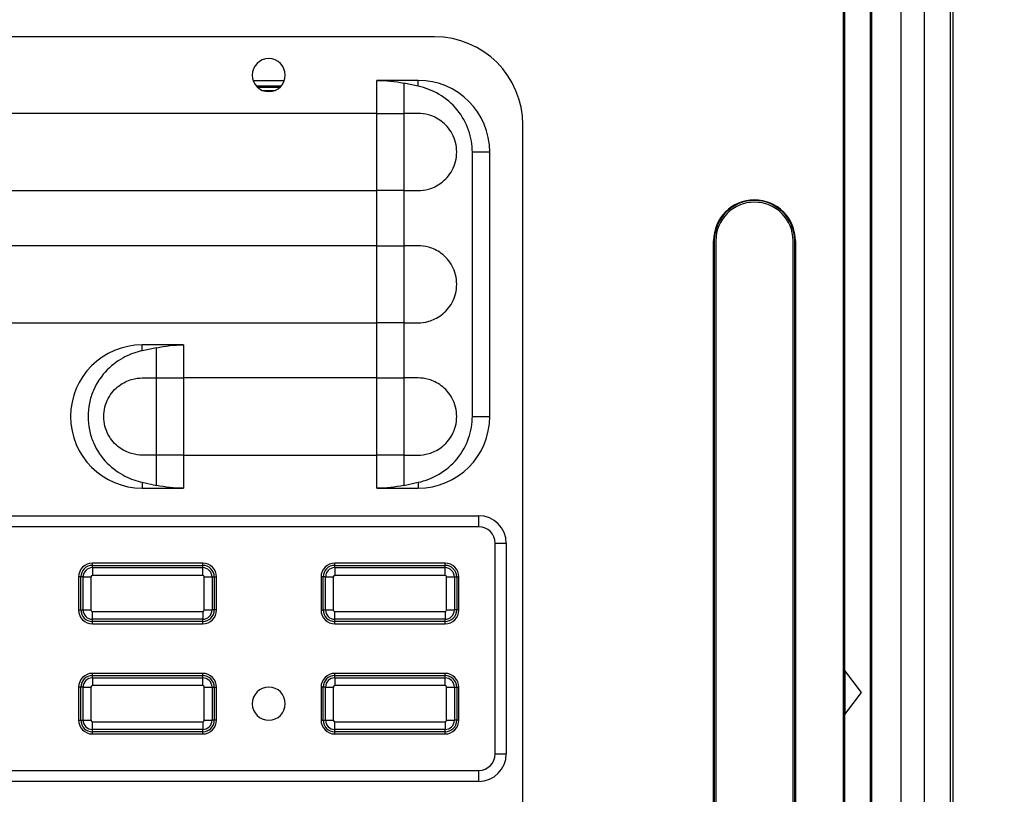
# Model space of a CAD drawing. Units: inches. Extents: x 0.3 to 16.7, y 0.1 to 10.9.
# Drawn here: x 4.4 to 5.6, y 5.1 to 6 of the extents above; entities that cross this region are included whole.
import ezdxf

# ---------------------------------------------------------------- set-up
doc = ezdxf.new("R2010")
doc.units = ezdxf.units.IN
doc.header["$MEASUREMENT"] = 0
doc.layers.add('FORMAT', color=7, linetype='Continuous')
doc.styles.add('SLDTEXTSTYLE2', font='TXT', dxfattribs={"width": 0.75})
doc.dimstyles.new('SLDDIMSTYLE0', dxfattribs={"dimtxt": 0.137795, "dimasz": 0.14, "dimexe": 0, "dimexo": 0.0625, "dimgap": 0.034449, "dimtad": 1, "dimdec": 6, "dimlfac": 3, "dimrnd": 1e-09, "dimzin": 12, "dimdsep": 46, "dimlunit": 5, "dimtxsty": 'SLDTEXTSTYLE2', "dimblk1": 'CLOSED', "dimblk2": 'CLOSED', "dimsah": 1, "dimcen": 0.09, "dimadec": 0, "dimazin": 3, "dimtfac": 1, "dimtofl": 0, "dimtmove": 0, "dimatfit": 3, "dimldrblk": 'CLOSED', "dimfxl": 0, "dimfrac": 2, "dimtolj": 1, "dimtzin": 12, "dimarcsym": 0})

# ---------------------------------------------------------------- blocks, each defined once
blk = doc.blocks.new('_Closed')
at = {"color": 0, "linetype": 'ByBlock', "lineweight": -2}
for p, q in [((-1, 0.166667), (0, 0)), ((-1, 0.166667), (-1, -0.166667)), ((0, 0), (-1, -0.166667)), ((0, 0), (-1, 0))]:
    blk.add_line(p, q, dxfattribs=at)
blk = doc.blocks.new('_D_1')
at = {"layer": 'FORMAT'}
for p, q in [((5.2362, 7.1004), (6.2445, 7.1004)), ((6.2052, 7.1004), (6.2052, 3.6874)), ((5.598, 5.782), (5.598, 5.8239)), ((5.598, 5.8239), (5.8168, 5.8239)), ((5.8168, 5.8239), (5.8168, 5.782)), ((6.0108, 5.5043), (6.0108, 5.6465)), ((5.598, 5.222), (5.598, 5.18)), ((5.8168, 5.18), (5.8168, 5.222)), ((5.598, 5.18), (5.8168, 5.18)), ((5.1841, 3.6874), (6.2445, 3.6874))]:
    blk.add_line(p, q, dxfattribs=at)
at = {"layer": 'FORMAT', "xscale": 0.14, "yscale": 0.14}
for p, rotation in [((6.2052, 7.1004, 0.291), 90.000000000001), ((6.2052, 3.6874, 0.291), 270.000000000001)]:
    blk.add_blockref('_Closed', p, dxfattribs=dict(at, rotation=rotation))
at = {"layer": 'FORMAT', "char_height": 0.1378, "attachment_point": 1, "rotation": 90, "style": 'SLDTEXTSTYLE2'}
for s, insert in [('260.07', (5.6392, 5.222)), ('"', (5.9279, 5.6666)), ('1', (5.8453, 5.5245)), ('4', (6.0275, 5.5245)), ('10', (5.93, 5.2804))]:
    blk.add_mtext(s, dxfattribs=dict(at, insert=insert))

msp = doc.modelspace()

# ---------------------------------------------------------------- linework, layer by layer
at = {"color": 7, "linetype": 'Continuous', "lineweight": 25}
for p, q in [((5.38191318, 6.17579119), (5.38191318, 4.19207111)), ((5.41507357, 4.05458618), (5.41507357, 6.17682102)), ((5.41530304, 6.1814142), (5.41530304, 4.05458618)), ((5.44994581, 6.1814142), (5.44994581, 4.05458618)), ((5.47760619, 6.1814142), (5.47760619, 4.05458618)), ((5.50857592, 6.1814142), (5.50857592, 4.05458618)), ((5.51193845, 6.1814142), (5.51193845, 4.05458618)), ((5.3816784, 4.05458618), (5.3816784, 6.16851518)), ((5.41356818, 6.16966018), (5.41356818, 4.05458618)), ((5.41356949, 6.16966018), (5.41356949, 4.05458618)), ((5.38338445, 5.22360085), (5.38338445, 6.03705724)), ((4.89533289, 5.97800212), (3.63549037, 5.97800212)), ((4.67943218, 5.92583448), (4.71654856, 5.92583448)), ((4.71266814, 5.91928179), (4.6833126, 5.91928179)), ((4.68432296, 5.91823214), (4.71165777, 5.91823214)), ((4.71160585, 5.91823214), (4.71160585, 5.91818224)), ((4.87564785, 5.92616485), (4.82677785, 5.92616485)), ((4.82677785, 5.88679609), (4.82677785, 5.92616485)), ((4.87564785, 5.91918573), (4.85876456, 5.92277628)), ((4.85876456, 5.92277628), (4.85876456, 5.88679609)), ((4.87564785, 5.91918573), (4.87564785, 5.92616485)), ((4.69035248, 5.91425624), (4.70562826, 5.91425624)), ((4.70282415, 5.91331677), (4.69315658, 5.91331677)), ((4.82677785, 5.88679609), (3.7040454, 5.88679609)), ((4.82677785, 5.88679477), (3.7040454, 5.88679477)), ((4.82677785, 5.88679609), (4.85876456, 5.88679609)), ((4.82677785, 5.79493126), (4.82677785, 5.88679477)), ((4.82677785, 5.88679477), (4.85876456, 5.88679477)), ((4.87564785, 5.88679609), (4.85876456, 5.88679609)), ((4.85876456, 5.88679477), (4.85876456, 5.79493126)), ((4.87564785, 5.88679477), (4.85876456, 5.88679477)), ((5.00031977, 4.90188664), (5.00031977, 5.87301525)), ((4.9402349, 5.84086301), (4.96094969, 5.84086301)), ((4.9402349, 5.52590238), (4.9402349, 5.84086301)), ((4.96094969, 5.52590238), (4.96094969, 5.84086301)), ((3.7040454, 5.79493126), (4.82677785, 5.79493126)), ((3.7040454, 5.79492994), (4.82677785, 5.79492994)), ((4.85876456, 5.79493126), (4.82677785, 5.79493126)), ((4.82677785, 5.72931577), (4.82677785, 5.79492994)), ((4.85876456, 5.79492994), (4.82677785, 5.79492994)), ((4.84152711, 5.79493126), (4.84152711, 5.79492994)), ((4.84235826, 5.79493126), (4.84235826, 5.79492994)), ((4.84283945, 5.79493126), (4.84283945, 5.79492994)), ((4.85596281, 5.79493126), (4.85596281, 5.79492994)), ((4.85609021, 5.79492994), (4.85609021, 5.79493126)), ((4.85876456, 5.79493126), (4.87564785, 5.79493126)), ((4.85876456, 5.79492994), (4.85876456, 5.72931577)), ((4.85876456, 5.79492994), (4.87564785, 5.79492994)), ((4.85892227, 5.79492994), (4.85892227, 5.79493126)), ((4.86547495, 5.79493126), (4.86547495, 5.79492994)), ((4.82677785, 5.72931577), (3.7040454, 5.72931577)), ((4.82677785, 5.72931446), (3.7040454, 5.72931446)), ((4.82677785, 5.72931577), (4.85876456, 5.72931577)), ((4.82677785, 5.63745094), (4.82677785, 5.72931446)), ((4.82677785, 5.72931446), (4.85876456, 5.72931446)), ((4.84152711, 5.72931577), (4.84152711, 5.72931446)), ((4.84235826, 5.72931577), (4.84235826, 5.72931446)), ((4.84283945, 5.72931577), (4.84283945, 5.72931446)), ((4.85596281, 5.72931577), (4.85596281, 5.72931446)), ((4.85609021, 5.72931446), (4.85609021, 5.72931577)), ((4.87564785, 5.72931577), (4.85876456, 5.72931577)), ((4.85876456, 5.72931446), (4.85876456, 5.63745094)), ((4.87564785, 5.72931446), (4.85876456, 5.72931446)), ((4.85892227, 5.72931446), (4.85892227, 5.72931577)), ((4.86547495, 5.72931577), (4.86547495, 5.72931446)), ((5.22726376, 4.51474753), (5.22726376, 5.73521997)), ((5.22726376, 5.73521997), (5.22801005, 5.73521997)), ((5.22801005, 5.73521997), (5.22801005, 4.51474753)), ((5.22997856, 5.73521997), (5.22997856, 4.51474753)), ((5.32184207, 4.51474753), (5.32184207, 5.73521997)), ((5.32455687, 5.73521997), (5.32381058, 5.73521997)), ((5.32381058, 4.51474753), (5.32381058, 5.73521997)), ((5.32455687, 5.73521997), (5.32455687, 4.51474753)), ((3.7040454, 5.63745094), (4.82677785, 5.63745094)), ((3.7040454, 5.63744963), (4.82677785, 5.63744963)), ((4.85876456, 5.63745094), (4.82677785, 5.63745094)), ((4.82677785, 5.57183546), (4.82677785, 5.63744963)), ((4.85876456, 5.63744963), (4.82677785, 5.63744963)), ((4.84152711, 5.63745094), (4.84152711, 5.63744963)), ((4.84235826, 5.63745094), (4.84235826, 5.63744963)), ((4.84283945, 5.63745094), (4.84283945, 5.63744963)), ((4.85596281, 5.63745094), (4.85596281, 5.63744963)), ((4.85609021, 5.63744963), (4.85609021, 5.63745094)), ((4.85876456, 5.63745094), (4.87564785, 5.63745094)), ((4.85876456, 5.63744963), (4.85876456, 5.57183546)), ((4.85876456, 5.63744963), (4.87564785, 5.63744963)), ((4.85892227, 5.63744963), (4.85892227, 5.63745094)), ((4.86547495, 5.63745094), (4.86547495, 5.63744963)), ((4.54756386, 5.6042251), (4.54756386, 5.61120422)), ((4.59643385, 5.61120422), (4.54756386, 5.61120422)), ((4.56444715, 5.60781565), (4.54756386, 5.6042251)), ((4.56444715, 5.57183546), (4.56444715, 5.60781565)), ((4.59643385, 5.61120422), (4.59643385, 5.57183546)), ((4.54756386, 5.57183546), (4.56444715, 5.57183546)), ((4.54756386, 5.57183414), (4.56444715, 5.57183414)), ((4.56444715, 5.57183546), (4.59643385, 5.57183546)), ((4.56444715, 5.47997063), (4.56444715, 5.57183414)), ((4.56444715, 5.57183414), (4.59643385, 5.57183414)), ((4.82677785, 5.57183546), (4.59643385, 5.57183546)), ((4.59643385, 5.57183414), (4.59643385, 5.47997063)), ((4.82677785, 5.57183414), (4.59643385, 5.57183414)), ((4.82677785, 5.57183546), (4.85876456, 5.57183546)), ((4.82677785, 5.47997063), (4.82677785, 5.57183414)), ((4.82677785, 5.57183414), (4.85876456, 5.57183414)), ((4.84152711, 5.57183546), (4.84152711, 5.57183414)), ((4.84235826, 5.57183546), (4.84235826, 5.57183414)), ((4.84283945, 5.57183546), (4.84283945, 5.57183414)), ((4.85596281, 5.57183546), (4.85596281, 5.57183414)), ((4.85609021, 5.57183414), (4.85609021, 5.57183546)), ((4.87564785, 5.57183546), (4.85876456, 5.57183546)), ((4.85876456, 5.57183414), (4.85876456, 5.47997063)), ((4.87564785, 5.57183414), (4.85876456, 5.57183414)), ((4.85892227, 5.57183414), (4.85892227, 5.57183546)), ((4.86547495, 5.57183546), (4.86547495, 5.57183414)), ((4.9402349, 5.52590238), (4.96094969, 5.52590238)), ((4.56444715, 5.47997063), (4.54756386, 5.47997063)), ((4.56444715, 5.47996931), (4.54756386, 5.47996931)), ((4.59643385, 5.47997063), (4.56444715, 5.47997063)), ((4.56444715, 5.44398912), (4.56444715, 5.47996931)), ((4.59643385, 5.47996931), (4.56444715, 5.47996931)), ((4.59643385, 5.47997063), (4.82677785, 5.47997063)), ((4.59643385, 5.47996931), (4.59643385, 5.44060055)), ((4.59643385, 5.47996931), (4.82677785, 5.47996931)), ((4.85876456, 5.47997063), (4.82677785, 5.47997063)), ((4.82677785, 5.44060055), (4.82677785, 5.47996931)), ((4.85876456, 5.47996931), (4.82677785, 5.47996931)), ((4.84152711, 5.47997063), (4.84152711, 5.47996931)), ((4.84235826, 5.47997063), (4.84235826, 5.47996931)), ((4.84283945, 5.47997063), (4.84283945, 5.47996931)), ((4.85596281, 5.47997063), (4.85596281, 5.47996931)), ((4.85609021, 5.47996931), (4.85609021, 5.47997063)), ((4.85876456, 5.47997063), (4.87564785, 5.47997063)), ((4.85876456, 5.47996931), (4.85876456, 5.44398912)), ((4.85876456, 5.47996931), (4.87564785, 5.47996931)), ((4.85892227, 5.47996931), (4.85892227, 5.47997063)), ((4.86547495, 5.47997063), (4.86547495, 5.47996931)), ((4.54756386, 5.44757967), (4.54756386, 5.44060055)), ((4.54756386, 5.44757967), (4.56444715, 5.44398912)), ((4.85876456, 5.44398912), (4.87564785, 5.44757967)), ((4.87564785, 5.44757967), (4.87564785, 5.44060055)), ((4.54756386, 5.44060055), (4.59643385, 5.44060055)), ((4.82677785, 5.44060055), (4.87564785, 5.44060055)), ((3.58299693, 5.40779215), (4.94782633, 5.40779215)), ((4.94782633, 5.39466879), (4.94782633, 5.40779215)), ((4.94782633, 5.39466879), (3.58299693, 5.39466879)), ((4.96751137, 5.37498375), (4.98063473, 5.37498375)), ((4.96751137, 5.12432758), (4.96751137, 5.37498375)), ((4.98063473, 5.37498375), (4.98063473, 5.12432758)), ((4.48818066, 5.34873834), (4.48818066, 5.3513617)), ((4.61941425, 5.3513617), (4.48818066, 5.3513617)), ((4.48818066, 5.34873834), (4.61941425, 5.34873834)), ((4.48818066, 5.34601909), (4.48818066, 5.34873703)), ((4.48818066, 5.34873703), (4.61941425, 5.34873703)), ((4.48818066, 5.34601909), (4.48818066, 5.33673948)), ((4.48818066, 5.34601909), (4.61941425, 5.34601909)), ((4.51672396, 5.34873834), (4.51672396, 5.34873703)), ((4.51688431, 5.34873834), (4.51688431, 5.34873703)), ((4.61941425, 5.34873834), (4.61941425, 5.3513617)), ((4.61941425, 5.34601909), (4.61941425, 5.34873703)), ((4.61941425, 5.33673948), (4.61941425, 5.34601909)), ((4.77656648, 5.34873834), (4.77656648, 5.3513617)), ((4.90780008, 5.3513617), (4.77656648, 5.3513617)), ((4.77656648, 5.34873834), (4.90780008, 5.34873834)), ((4.77656648, 5.34601909), (4.77656648, 5.34873703)), ((4.77656648, 5.34873703), (4.90780008, 5.34873703)), ((4.77656648, 5.34601909), (4.77656648, 5.33673948)), ((4.77656648, 5.34601909), (4.90780008, 5.34601909)), ((4.84152711, 5.34873834), (4.84152711, 5.34873703)), ((4.84235826, 5.34873834), (4.84235826, 5.34873703)), ((4.84283945, 5.34873834), (4.84283945, 5.34873703)), ((4.85596281, 5.34873834), (4.85596281, 5.34873703)), ((4.85609021, 5.34873703), (4.85609021, 5.34873834)), ((4.85892227, 5.34873703), (4.85892227, 5.34873834)), ((4.86547495, 5.34873834), (4.86547495, 5.34873703)), ((4.90780008, 5.34873834), (4.90780008, 5.3513617)), ((4.90780008, 5.34601909), (4.90780008, 5.34873703)), ((4.90780008, 5.33673948), (4.90780008, 5.34601909)), ((4.47177646, 5.3349575), (4.47177646, 5.29558742)), ((4.47439982, 5.3349575), (4.47177646, 5.3349575)), ((4.47439982, 5.29558742), (4.47439982, 5.3349575)), ((4.47711907, 5.3349575), (4.47440113, 5.3349575)), ((4.47440113, 5.29558742), (4.47440113, 5.3349575)), ((4.47711907, 5.29558742), (4.47711907, 5.3349575)), ((4.47711907, 5.3349575), (4.48639868, 5.3349575)), ((4.48639868, 5.3349575), (4.48639868, 5.29558742)), ((4.61941425, 5.33673948), (4.48818066, 5.33673948)), ((4.62119623, 5.29558742), (4.62119623, 5.3349575)), ((4.62119623, 5.3349575), (4.63047584, 5.3349575)), ((4.63047584, 5.3349575), (4.63047584, 5.29558742)), ((4.63047584, 5.3349575), (4.63319378, 5.3349575)), ((4.63319378, 5.3349575), (4.63319378, 5.29558742)), ((4.63319509, 5.3349575), (4.63581845, 5.3349575)), ((4.63319509, 5.3349575), (4.63319509, 5.29558742)), ((4.63581845, 5.29558742), (4.63581845, 5.3349575)), ((4.76278564, 5.3349575), (4.76016228, 5.3349575)), ((4.76016228, 5.3349575), (4.76016228, 5.29558742)), ((4.76278564, 5.29558742), (4.76278564, 5.3349575)), ((4.76550489, 5.3349575), (4.76278696, 5.3349575)), ((4.76278696, 5.29558742), (4.76278696, 5.3349575)), ((4.76550489, 5.3349575), (4.77478451, 5.3349575)), ((4.76550489, 5.29558742), (4.76550489, 5.3349575)), ((4.77478451, 5.3349575), (4.77478451, 5.29558742)), ((4.90780008, 5.33673948), (4.77656648, 5.33673948)), ((4.90958205, 5.29558742), (4.90958205, 5.3349575)), ((4.90958205, 5.3349575), (4.91886167, 5.3349575)), ((4.91886167, 5.3349575), (4.91886167, 5.29558742)), ((4.91886167, 5.3349575), (4.92157961, 5.3349575)), ((4.92157961, 5.3349575), (4.92157961, 5.29558742)), ((4.92158092, 5.3349575), (4.92420428, 5.3349575)), ((4.92158092, 5.3349575), (4.92158092, 5.29558742)), ((4.92420428, 5.29558742), (4.92420428, 5.3349575)), ((4.47177646, 5.29558742), (4.47439982, 5.29558742)), ((4.47440113, 5.29558742), (4.47711907, 5.29558742)), ((4.47711907, 5.29558742), (4.48639868, 5.29558742)), ((4.62119623, 5.29558742), (4.63047584, 5.29558742)), ((4.63319378, 5.29558742), (4.63047584, 5.29558742)), ((4.63581845, 5.29558742), (4.63319509, 5.29558742)), ((4.76016228, 5.29558742), (4.76278564, 5.29558742)), ((4.76278696, 5.29558742), (4.76550489, 5.29558742)), ((4.76550489, 5.29558742), (4.77478451, 5.29558742)), ((4.90958205, 5.29558742), (4.91886167, 5.29558742)), ((4.92157961, 5.29558742), (4.91886167, 5.29558742)), ((4.92420428, 5.29558742), (4.92158092, 5.29558742)), ((4.48818066, 5.28452583), (4.48818066, 5.29380545)), ((4.48818066, 5.29380545), (4.61941425, 5.29380545)), ((4.61941425, 5.28452583), (4.48818066, 5.28452583)), ((4.48818066, 5.2818079), (4.48818066, 5.28452583)), ((4.61941425, 5.29380545), (4.61941425, 5.28452583)), ((4.61941425, 5.2818079), (4.61941425, 5.28452583)), ((4.77656648, 5.29380545), (4.90780008, 5.29380545)), ((4.77656648, 5.28452583), (4.77656648, 5.29380545)), ((4.90780008, 5.28452583), (4.77656648, 5.28452583)), ((4.77656648, 5.2818079), (4.77656648, 5.28452583)), ((4.90780008, 5.29380545), (4.90780008, 5.28452583)), ((4.90780008, 5.2818079), (4.90780008, 5.28452583)), ((4.61941425, 5.2818079), (4.48818066, 5.2818079)), ((4.48818066, 5.27918322), (4.48818066, 5.28180658)), ((4.61941425, 5.28180658), (4.48818066, 5.28180658)), ((4.48818066, 5.27918322), (4.61941425, 5.27918322)), ((4.51672396, 5.2818079), (4.51672396, 5.28180658)), ((4.51688431, 5.2818079), (4.51688431, 5.28180658)), ((4.61941425, 5.27918322), (4.61941425, 5.28180658)), ((4.90780008, 5.2818079), (4.77656648, 5.2818079)), ((4.77656648, 5.27918322), (4.77656648, 5.28180658)), ((4.90780008, 5.28180658), (4.77656648, 5.28180658)), ((4.77656648, 5.27918322), (4.90780008, 5.27918322)), ((4.84152711, 5.2818079), (4.84152711, 5.28180658)), ((4.84235826, 5.2818079), (4.84235826, 5.28180658)), ((4.84283945, 5.2818079), (4.84283945, 5.28180658)), ((4.85596281, 5.2818079), (4.85596281, 5.28180658)), ((4.85609021, 5.28180658), (4.85609021, 5.2818079)), ((4.85892227, 5.28180658), (4.85892227, 5.2818079)), ((4.86547495, 5.2818079), (4.86547495, 5.28180658)), ((4.90780008, 5.27918322), (4.90780008, 5.28180658)), ((4.48818066, 5.21750475), (4.48818066, 5.22012811)), ((4.61941425, 5.22012811), (4.48818066, 5.22012811)), ((4.48818066, 5.21750475), (4.61941425, 5.21750475)), ((4.48818066, 5.2147855), (4.48818066, 5.21750343)), ((4.48818066, 5.21750343), (4.61941425, 5.21750343)), ((4.48818066, 5.2147855), (4.48818066, 5.20550588)), ((4.48818066, 5.2147855), (4.61941425, 5.2147855)), ((4.51672396, 5.21750475), (4.51672396, 5.21750343)), ((4.51688431, 5.21750475), (4.51688431, 5.21750343)), ((4.61941425, 5.21750475), (4.61941425, 5.22012811)), ((4.61941425, 5.2147855), (4.61941425, 5.21750343)), ((4.61941425, 5.20550588), (4.61941425, 5.2147855)), ((4.77656648, 5.21750475), (4.77656648, 5.22012811)), ((4.90780008, 5.22012811), (4.77656648, 5.22012811)), ((4.77656648, 5.21750475), (4.90780008, 5.21750475)), ((4.77656648, 5.2147855), (4.77656648, 5.21750343)), ((4.77656648, 5.21750343), (4.90780008, 5.21750343)), ((4.77656648, 5.2147855), (4.77656648, 5.20550588)), ((4.77656648, 5.2147855), (4.90780008, 5.2147855)), ((4.84152711, 5.21750475), (4.84152711, 5.21750343)), ((4.84235826, 5.21750475), (4.84235826, 5.21750343)), ((4.84283945, 5.21750475), (4.84283945, 5.21750343)), ((4.85596281, 5.21750475), (4.85596281, 5.21750343)), ((4.85609021, 5.21750343), (4.85609021, 5.21750475)), ((4.85892227, 5.21750343), (4.85892227, 5.21750475)), ((4.86547495, 5.21750475), (4.86547495, 5.21750343)), ((4.90780008, 5.21750475), (4.90780008, 5.22012811)), ((4.90780008, 5.2147855), (4.90780008, 5.21750343)), ((4.90780008, 5.20550588), (4.90780008, 5.2147855)), ((5.40306949, 5.19735413), (5.38338445, 5.22360085)), ((5.38338445, 5.22360085), (5.38338445, 5.17110741)), ((4.47439982, 5.20372391), (4.47177646, 5.20372391)), ((4.47177646, 5.20372391), (4.47177646, 5.16435383)), ((4.47439982, 5.16435383), (4.47439982, 5.20372391)), ((4.47711907, 5.20372391), (4.47440113, 5.20372391)), ((4.47440113, 5.16435383), (4.47440113, 5.20372391)), ((4.47711907, 5.16435383), (4.47711907, 5.20372391)), ((4.47711907, 5.20372391), (4.48639868, 5.20372391)), ((4.48639868, 5.20372391), (4.48639868, 5.16435383)), ((4.61941425, 5.20550588), (4.48818066, 5.20550588)), ((4.62119623, 5.16435383), (4.62119623, 5.20372391)), ((4.62119623, 5.20372391), (4.63047584, 5.20372391)), ((4.63047584, 5.20372391), (4.63047584, 5.16435383)), ((4.63047584, 5.20372391), (4.63319378, 5.20372391)), ((4.63319378, 5.20372391), (4.63319378, 5.16435383)), ((4.63319509, 5.20372391), (4.63581845, 5.20372391)), ((4.63319509, 5.20372391), (4.63319509, 5.16435383)), ((4.63581845, 5.16435383), (4.63581845, 5.20372391)), ((4.76016228, 5.20372391), (4.76016228, 5.16435383)), ((4.76278564, 5.20372391), (4.76016228, 5.20372391)), ((4.76278564, 5.16435383), (4.76278564, 5.20372391)), ((4.76550489, 5.20372391), (4.76278696, 5.20372391)), ((4.76278696, 5.16435383), (4.76278696, 5.20372391)), ((4.76550489, 5.16435383), (4.76550489, 5.20372391)), ((4.76550489, 5.20372391), (4.77478451, 5.20372391)), ((4.77478451, 5.20372391), (4.77478451, 5.16435383)), ((4.90780008, 5.20550588), (4.77656648, 5.20550588)), ((4.90958205, 5.16435383), (4.90958205, 5.20372391)), ((4.90958205, 5.20372391), (4.91886167, 5.20372391)), ((4.91886167, 5.20372391), (4.91886167, 5.16435383)), ((4.91886167, 5.20372391), (4.92157961, 5.20372391)), ((4.92157961, 5.20372391), (4.92157961, 5.16435383)), ((4.92158092, 5.20372391), (4.92420428, 5.20372391)), ((4.92158092, 5.20372391), (4.92158092, 5.16435383)), ((4.92420428, 5.16435383), (4.92420428, 5.20372391)), ((5.38338445, 5.17110741), (5.40306949, 5.19735413)), ((5.38338445, 4.35726721), (5.38338445, 5.17110741)), ((4.47177646, 5.16435383), (4.47439982, 5.16435383)), ((4.47440113, 5.16435383), (4.47711907, 5.16435383)), ((4.47711907, 5.16435383), (4.48639868, 5.16435383)), ((4.48818066, 5.16257185), (4.61941425, 5.16257185)), ((4.48818066, 5.15329224), (4.48818066, 5.16257185)), ((4.61941425, 5.16257185), (4.61941425, 5.15329224)), ((4.62119623, 5.16435383), (4.63047584, 5.16435383)), ((4.63319378, 5.16435383), (4.63047584, 5.16435383)), ((4.63581845, 5.16435383), (4.63319509, 5.16435383)), ((4.76016228, 5.16435383), (4.76278564, 5.16435383)), ((4.76278696, 5.16435383), (4.76550489, 5.16435383)), ((4.76550489, 5.16435383), (4.77478451, 5.16435383)), ((4.77656648, 5.16257185), (4.90780008, 5.16257185)), ((4.77656648, 5.15329224), (4.77656648, 5.16257185)), ((4.90780008, 5.16257185), (4.90780008, 5.15329224)), ((4.90958205, 5.16435383), (4.91886167, 5.16435383)), ((4.92157961, 5.16435383), (4.91886167, 5.16435383)), ((4.92420428, 5.16435383), (4.92158092, 5.16435383)), ((4.61941425, 5.15329224), (4.48818066, 5.15329224)), ((4.48818066, 5.1505743), (4.48818066, 5.15329224)), ((4.61941425, 5.1505743), (4.48818066, 5.1505743)), ((4.48818066, 5.14794963), (4.48818066, 5.15057299)), ((4.61941425, 5.15057299), (4.48818066, 5.15057299)), ((4.48818066, 5.14794963), (4.61941425, 5.14794963)), ((4.61941425, 5.1505743), (4.61941425, 5.15329224)), ((4.61941425, 5.14794963), (4.61941425, 5.15057299)), ((4.90780008, 5.15329224), (4.77656648, 5.15329224)), ((4.77656648, 5.1505743), (4.77656648, 5.15329224)), ((4.90780008, 5.1505743), (4.77656648, 5.1505743)), ((4.77656648, 5.14794963), (4.77656648, 5.15057299)), ((4.90780008, 5.15057299), (4.77656648, 5.15057299)), ((4.77656648, 5.14794963), (4.90780008, 5.14794963)), ((4.84152711, 5.1505743), (4.84152711, 5.15057299)), ((4.84235826, 5.1505743), (4.84235826, 5.15057299)), ((4.84283945, 5.1505743), (4.84283945, 5.15057299)), ((4.85596281, 5.1505743), (4.85596281, 5.15057299)), ((4.85609021, 5.15057299), (4.85609021, 5.1505743)), ((4.85892227, 5.15057299), (4.85892227, 5.1505743)), ((4.86547495, 5.1505743), (4.86547495, 5.15057299)), ((4.90780008, 5.1505743), (4.90780008, 5.15329224)), ((4.90780008, 5.14794963), (4.90780008, 5.15057299)), ((4.96751137, 5.12432758), (4.98063473, 5.12432758)), ((3.58299693, 5.10464254), (4.94782633, 5.10464254)), ((4.94782633, 5.09151918), (4.94782633, 5.10464254)), ((4.94782633, 5.09151918), (3.58299693, 5.09151918))]:
    msp.add_line(p, q, dxfattribs=at)
for centre, radius, start, end in [((4.89533289, 5.87301525), 0.10498688, 0, 90), ((4.69799037, 5.9323991), 0.01968504, 90, 270), ((4.69799037, 5.9323991), 0.01968504, 270, 90), ((4.87564785, 5.84086301), 0.08530184, 0, 90), ((5.27591032, 5.73521997), 0.04864656, 0, 180), ((5.27591032, 5.73521997), 0.04790026, 0, 180), ((5.27591032, 5.73521997), 0.04593176, 0, 180), ((4.54756386, 5.52590238), 0.08530184, 90, 270), ((4.87564785, 5.52590238), 0.08530184, 270, 0), ((4.94782633, 5.37498375), 0.0328084, 0, 90), ((4.94782633, 5.37498375), 0.01968504, 0, 90), ((4.48818066, 5.3349575), 0.0164042, 90, 180), ((4.48818066, 5.3349575), 0.01378084, 90, 180), ((4.48818066, 5.3349575), 0.01377953, 90, 180), ((4.48818066, 5.3349575), 0.01106159, 90, 180), ((4.61941425, 5.3349575), 0.0164042, 0, 90), ((4.61941425, 5.3349575), 0.01378084, 0, 90), ((4.61941425, 5.3349575), 0.01377953, 0, 90), ((4.61941425, 5.3349575), 0.01106159, 0, 90), ((4.77656648, 5.3349575), 0.0164042, 90, 180), ((4.77656648, 5.3349575), 0.01378084, 90, 180), ((4.77656648, 5.3349575), 0.01377953, 90, 180), ((4.77656648, 5.3349575), 0.01106159, 90, 180), ((4.90780008, 5.3349575), 0.0164042, 0, 90), ((4.90780008, 5.3349575), 0.01378084, 0, 90), ((4.90780008, 5.3349575), 0.01377953, 0, 90), ((4.90780008, 5.3349575), 0.01106159, 0, 90), ((4.48818066, 5.3349575), 0.00178197, 90, 180), ((4.61941425, 5.3349575), 0.00178197, 0, 90), ((4.77656648, 5.3349575), 0.00178197, 90, 180), ((4.90780008, 5.3349575), 0.00178197, 0, 90), ((4.48818066, 5.29558742), 0.0164042, 180, 270), ((4.48818066, 5.29558742), 0.01378084, 180, 270), ((4.48818066, 5.29558742), 0.01377953, 180, 270), ((4.48818066, 5.29558742), 0.01106159, 180, 270), ((4.48818066, 5.29558742), 0.00178197, 180, 270), ((4.61941425, 5.29558742), 0.0164042, 270, 0), ((4.61941425, 5.29558742), 0.01378084, 270, 0), ((4.61941425, 5.29558742), 0.00178197, 270, 0), ((4.61941425, 5.29558742), 0.01106159, 270, 0), ((4.61941425, 5.29558742), 0.01377953, 270, 0), ((4.77656648, 5.29558742), 0.0164042, 180, 270), ((4.77656648, 5.29558742), 0.01378084, 180, 270), ((4.77656648, 5.29558742), 0.01377953, 180, 270), ((4.77656648, 5.29558742), 0.01106159, 180, 270), ((4.77656648, 5.29558742), 0.00178197, 180, 270), ((4.90780008, 5.29558742), 0.0164042, 270, 0), ((4.90780008, 5.29558742), 0.01378084, 270, 0), ((4.90780008, 5.29558742), 0.00178197, 270, 0), ((4.90780008, 5.29558742), 0.01106159, 270, 0), ((4.90780008, 5.29558742), 0.01377953, 270, 0), ((4.48818066, 5.20372391), 0.0164042, 90, 180), ((4.48818066, 5.20372391), 0.01378084, 90, 180), ((4.48818066, 5.20372391), 0.01377953, 90, 180), ((4.48818066, 5.20372391), 0.01106159, 90, 180), ((4.61941425, 5.20372391), 0.0164042, 0, 90), ((4.61941425, 5.20372391), 0.01378084, 0, 90), ((4.61941425, 5.20372391), 0.01377953, 0, 90), ((4.61941425, 5.20372391), 0.01106159, 0, 90), ((4.77656648, 5.20372391), 0.0164042, 90, 180), ((4.77656648, 5.20372391), 0.01378084, 90, 180), ((4.77656648, 5.20372391), 0.01377953, 90, 180), ((4.77656648, 5.20372391), 0.01106159, 90, 180), ((4.90780008, 5.20372391), 0.0164042, 0, 90), ((4.90780008, 5.20372391), 0.01378084, 0, 90), ((4.90780008, 5.20372391), 0.01377953, 0, 90), ((4.90780008, 5.20372391), 0.01106159, 0, 90), ((4.48818066, 5.20372391), 0.00178197, 90, 180), ((4.61941425, 5.20372391), 0.00178197, 0, 90), ((4.69799037, 5.18403887), 0.01968504, 90, 270), ((4.69799037, 5.18403887), 0.01968504, 270, 90), ((4.77656648, 5.20372391), 0.00178197, 90, 180), ((4.90780008, 5.20372391), 0.00178197, 0, 90), ((4.48818066, 5.16435383), 0.0164042, 180, 270), ((4.48818066, 5.16435383), 0.01378084, 180, 270), ((4.48818066, 5.16435383), 0.01377953, 180, 270), ((4.48818066, 5.16435383), 0.01106159, 180, 270), ((4.48818066, 5.16435383), 0.00178197, 180, 270), ((4.61941425, 5.16435383), 0.00178197, 270, 0), ((4.61941425, 5.16435383), 0.01106159, 270, 0), ((4.61941425, 5.16435383), 0.01377953, 270, 0), ((4.61941425, 5.16435383), 0.0164042, 270, 0), ((4.61941425, 5.16435383), 0.01378084, 270, 0), ((4.77656648, 5.16435383), 0.0164042, 180, 270), ((4.77656648, 5.16435383), 0.01378084, 180, 270), ((4.77656648, 5.16435383), 0.01377953, 180, 270), ((4.77656648, 5.16435383), 0.01106159, 180, 270), ((4.77656648, 5.16435383), 0.00178197, 180, 270), ((4.90780008, 5.16435383), 0.0164042, 270, 0), ((4.90780008, 5.16435383), 0.01378084, 270, 0), ((4.90780008, 5.16435383), 0.00178197, 270, 0), ((4.90780008, 5.16435383), 0.01106159, 270, 0), ((4.90780008, 5.16435383), 0.01377953, 270, 0), ((4.94782633, 5.12432758), 0.01968504, 270, 0), ((4.94782633, 5.12432758), 0.0328084, 270, 0)]:
    msp.add_arc(centre, radius, start, end, dxfattribs=at)
for points in [[(4.82677785, 5.92616485), (4.83746001, 5.92616485), (4.84816202, 5.92503112), (4.85876456, 5.92277628)], [(4.56444715, 5.60781565), (4.57504969, 5.61007049), (4.5857517, 5.61120422), (4.59643385, 5.61120422)], [(4.59643385, 5.44060055), (4.5857517, 5.44060055), (4.57504969, 5.44173428), (4.56444715, 5.44398912)], [(4.85876456, 5.44398912), (4.84816202, 5.44173428), (4.83746001, 5.44060055), (4.82677785, 5.44060055)]]:
    msp.add_open_spline(points, degree=3, dxfattribs=at)
for points, knots in [([(4.9402349, 5.84086301), (4.9402349, 5.84924507), (4.93885609, 5.85811763), (4.93280961, 5.87541801), (4.92813093, 5.88381627), (4.91602697, 5.89849438), (4.90862372, 5.9047475), (4.89260923, 5.91419976), (4.8840299, 5.91740313), (4.87564785, 5.91918573)], [0, 0, 0, 0, 0.25, 0.25, 0.5, 0.5, 0.75, 0.75, 1, 1, 1, 1]), ([(4.87564785, 5.79492994), (4.87947561, 5.79492994), (4.88380556, 5.7953954), (4.89321266, 5.79813913), (4.89830816, 5.80044191), (4.90565746, 5.80595388), (4.90804838, 5.80813207), (4.91246154, 5.81318882), (4.91448169, 5.81606869), (4.91787237, 5.82242621), (4.91923987, 5.82590351), (4.92109532, 5.83320931), (4.92158092, 5.83703526), (4.92158092, 5.84469077), (4.92109532, 5.84851671), (4.91923987, 5.85582252), (4.91787237, 5.85929982), (4.91448169, 5.86565734), (4.91246154, 5.86853721), (4.90804838, 5.87359395), (4.90565746, 5.87577215), (4.89830816, 5.88128412), (4.89321266, 5.88358689), (4.88380556, 5.88633063), (4.87947561, 5.88679609), (4.87564785, 5.88679609)], [0, 0, 0, 0, 0.125, 0.125, 0.25, 0.25, 0.3125, 0.3125, 0.375, 0.375, 0.4375, 0.4375, 0.5, 0.5, 0.5625, 0.5625, 0.625, 0.625, 0.6875, 0.6875, 0.75, 0.75, 0.875, 0.875, 1, 1, 1, 1]), ([(4.87564785, 5.79493126), (4.8794755, 5.79493126), (4.88380533, 5.7953967), (4.89321215, 5.79814035), (4.89830752, 5.80044307), (4.9056566, 5.80595488), (4.90804745, 5.80813301), (4.91246049, 5.81318961), (4.91448058, 5.8160694), (4.91787116, 5.82242674), (4.91923863, 5.82590394), (4.92109402, 5.83320953), (4.92157961, 5.83703537), (4.92157961, 5.84469066), (4.92109402, 5.8485165), (4.91923863, 5.85582209), (4.91787116, 5.85929929), (4.91448058, 5.86565663), (4.91246049, 5.86853642), (4.90804745, 5.87359302), (4.9056566, 5.87577115), (4.89830752, 5.88128296), (4.89321215, 5.88358567), (4.88380533, 5.88632933), (4.8794755, 5.88679477), (4.87564785, 5.88679477)], [0, 0, 0, 0, 0.125, 0.125, 0.25, 0.25, 0.3125, 0.3125, 0.375, 0.375, 0.4375, 0.4375, 0.5, 0.5, 0.5625, 0.5625, 0.625, 0.625, 0.6875, 0.6875, 0.75, 0.75, 0.875, 0.875, 1, 1, 1, 1]), ([(4.87564785, 5.63744963), (4.87947561, 5.63744963), (4.88380556, 5.63791508), (4.89321266, 5.64065882), (4.89830816, 5.6429616), (4.90565746, 5.64847357), (4.90804838, 5.65065176), (4.91246154, 5.65570851), (4.91448169, 5.65858838), (4.91787237, 5.6649459), (4.91923987, 5.6684232), (4.92109532, 5.675729), (4.92158092, 5.67955494), (4.92158092, 5.68721046), (4.92109532, 5.6910364), (4.91923987, 5.6983422), (4.91787237, 5.7018195), (4.91448169, 5.70817702), (4.91246154, 5.71105689), (4.90804838, 5.71611364), (4.90565746, 5.71829183), (4.89830816, 5.7238038), (4.89321266, 5.72610658), (4.88380556, 5.72885032), (4.87947561, 5.72931577), (4.87564785, 5.72931577)], [0, 0, 0, 0, 0.125, 0.125, 0.25, 0.25, 0.3125, 0.3125, 0.375, 0.375, 0.4375, 0.4375, 0.5, 0.5, 0.5625, 0.5625, 0.625, 0.625, 0.6875, 0.6875, 0.75, 0.75, 0.875, 0.875, 1, 1, 1, 1]), ([(4.87564785, 5.63745094), (4.8794755, 5.63745094), (4.88380533, 5.63791638), (4.89321215, 5.64066004), (4.89830752, 5.64296275), (4.9056566, 5.64847456), (4.90804745, 5.65065269), (4.91246049, 5.6557093), (4.91448058, 5.65858909), (4.91787116, 5.66494642), (4.91923863, 5.66842362), (4.92109402, 5.67572922), (4.92157961, 5.67955505), (4.92157961, 5.68721035), (4.92109402, 5.69103618), (4.91923863, 5.69834178), (4.91787116, 5.70181898), (4.91448058, 5.70817631), (4.91246049, 5.7110561), (4.90804745, 5.7161127), (4.9056566, 5.71829084), (4.89830752, 5.72380265), (4.89321215, 5.72610536), (4.88380533, 5.72884902), (4.8794755, 5.72931446), (4.87564785, 5.72931446)], [0, 0, 0, 0, 0.125, 0.125, 0.25, 0.25, 0.3125, 0.3125, 0.375, 0.375, 0.4375, 0.4375, 0.5, 0.5, 0.5625, 0.5625, 0.625, 0.625, 0.6875, 0.6875, 0.75, 0.75, 0.875, 0.875, 1, 1, 1, 1]), ([(4.54756386, 5.6042251), (4.54103697, 5.60283703), (4.53401009, 5.60053279), (4.51972191, 5.59320014), (4.51245872, 5.5881447), (4.49931751, 5.57479539), (4.49347367, 5.56647452), (4.48732525, 5.55216762), (4.48571189, 5.54710817), (4.48353707, 5.53666581), (4.48297681, 5.53128464), (4.48297681, 5.52052013), (4.48353707, 5.51513896), (4.48571189, 5.5046966), (4.48732525, 5.49963714), (4.49347367, 5.48533025), (4.49931751, 5.47700938), (4.51245872, 5.46366007), (4.51972191, 5.45860463), (4.53401009, 5.45127198), (4.54103697, 5.44896774), (4.54756386, 5.44757967)], [0, 0, 0, 0, 0.125, 0.125, 0.25, 0.25, 0.375, 0.375, 0.4375, 0.4375, 0.5, 0.5, 0.5625, 0.5625, 0.625, 0.625, 0.75, 0.75, 0.875, 0.875, 1, 1, 1, 1]), ([(4.54756386, 5.47996931), (4.5437361, 5.47996931), (4.53940615, 5.48043477), (4.52999905, 5.4831785), (4.52490354, 5.48548128), (4.51755425, 5.49099325), (4.51516333, 5.49317144), (4.51075017, 5.49822819), (4.50873002, 5.50110806), (4.50533934, 5.50746558), (4.50397184, 5.51094288), (4.50211639, 5.51824868), (4.50163079, 5.52207463), (4.50163079, 5.52973014), (4.50211639, 5.53355608), (4.50397184, 5.54086189), (4.50533934, 5.54433919), (4.50873002, 5.55069671), (4.51075017, 5.55357658), (4.51516333, 5.55863332), (4.51755425, 5.56081152), (4.52490354, 5.56632349), (4.52999905, 5.56862626), (4.53940615, 5.57137), (4.5437361, 5.57183546), (4.54756386, 5.57183546)], [0, 0, 0, 0, 0.125, 0.125, 0.25, 0.25, 0.3125, 0.3125, 0.375, 0.375, 0.4375, 0.4375, 0.5, 0.5, 0.5625, 0.5625, 0.625, 0.625, 0.6875, 0.6875, 0.75, 0.75, 0.875, 0.875, 1, 1, 1, 1]), ([(4.54756386, 5.47997063), (4.54373621, 5.47997063), (4.53940638, 5.48043607), (4.52999956, 5.48317972), (4.52490419, 5.48548244), (4.51755511, 5.49099425), (4.51516426, 5.49317238), (4.51075122, 5.49822898), (4.50873113, 5.50110877), (4.50534055, 5.50746611), (4.50397308, 5.51094331), (4.50211769, 5.5182489), (4.5016321, 5.52207474), (4.5016321, 5.52973003), (4.50211769, 5.53355587), (4.50397308, 5.54086146), (4.50534055, 5.54433866), (4.50873113, 5.550696), (4.51075122, 5.55357579), (4.51516426, 5.55863239), (4.51755511, 5.56081052), (4.52490419, 5.56632233), (4.52999956, 5.56862504), (4.53940638, 5.5713687), (4.54373621, 5.57183414), (4.54756386, 5.57183414)], [0, 0, 0, 0, 0.125, 0.125, 0.25, 0.25, 0.3125, 0.3125, 0.375, 0.375, 0.4375, 0.4375, 0.5, 0.5, 0.5625, 0.5625, 0.625, 0.625, 0.6875, 0.6875, 0.75, 0.75, 0.875, 0.875, 1, 1, 1, 1]), ([(4.87564785, 5.47996931), (4.87947561, 5.47996931), (4.88380556, 5.48043477), (4.89321266, 5.4831785), (4.89830816, 5.48548128), (4.90565746, 5.49099325), (4.90804838, 5.49317144), (4.91246154, 5.49822819), (4.91448169, 5.50110806), (4.91787237, 5.50746558), (4.91923987, 5.51094288), (4.92109532, 5.51824868), (4.92158092, 5.52207463), (4.92158092, 5.52973014), (4.92109532, 5.53355608), (4.91923987, 5.54086189), (4.91787237, 5.54433919), (4.91448169, 5.55069671), (4.91246154, 5.55357658), (4.90804838, 5.55863332), (4.90565746, 5.56081152), (4.89830816, 5.56632349), (4.89321266, 5.56862626), (4.88380556, 5.57137), (4.87947561, 5.57183546), (4.87564785, 5.57183546)], [0, 0, 0, 0, 0.125, 0.125, 0.25, 0.25, 0.3125, 0.3125, 0.375, 0.375, 0.4375, 0.4375, 0.5, 0.5, 0.5625, 0.5625, 0.625, 0.625, 0.6875, 0.6875, 0.75, 0.75, 0.875, 0.875, 1, 1, 1, 1]), ([(4.87564785, 5.47997063), (4.8794755, 5.47997063), (4.88380533, 5.48043607), (4.89321215, 5.48317972), (4.89830752, 5.48548244), (4.9056566, 5.49099425), (4.90804745, 5.49317238), (4.91246049, 5.49822898), (4.91448058, 5.50110877), (4.91787116, 5.50746611), (4.91923863, 5.51094331), (4.92109402, 5.5182489), (4.92157961, 5.52207474), (4.92157961, 5.52973003), (4.92109402, 5.53355587), (4.91923863, 5.54086146), (4.91787116, 5.54433866), (4.91448058, 5.550696), (4.91246049, 5.55357579), (4.90804745, 5.55863239), (4.9056566, 5.56081052), (4.89830752, 5.56632233), (4.89321215, 5.56862504), (4.88380533, 5.5713687), (4.8794755, 5.57183414), (4.87564785, 5.57183414)], [0, 0, 0, 0, 0.125, 0.125, 0.25, 0.25, 0.3125, 0.3125, 0.375, 0.375, 0.4375, 0.4375, 0.5, 0.5, 0.5625, 0.5625, 0.625, 0.625, 0.6875, 0.6875, 0.75, 0.75, 0.875, 0.875, 1, 1, 1, 1]), ([(4.87564785, 5.44757967), (4.8840299, 5.44936227), (4.89260923, 5.45256564), (4.90862372, 5.4620179), (4.91602697, 5.46827102), (4.92813093, 5.48294913), (4.93280961, 5.49134739), (4.93885609, 5.50864777), (4.9402349, 5.51752033), (4.9402349, 5.52590238)], [0, 0, 0, 0, 0.25, 0.25, 0.5, 0.5, 0.75, 0.75, 1, 1, 1, 1])]:
    msp.add_open_spline(points, degree=3, knots=knots, dxfattribs=at)

# ---------------------------------------------------------------- dimensions: what is measured, and where the dimension line sits
at = {"layer": 'FORMAT'}
dim = msp.add_linear_dim(base=(6.20517667, 3.68738082), p1=(5.19680856, 7.10041136), p2=(5.14475158, 3.68738082), angle=90, dimstyle='SLDDIMSTYLE0', dxfattribs=at)
dim.commit()
dim.dimension.update_dxf_attribs({"geometry": '_D_1', "text_midpoint": (6.20517667, 5.50196321), "dimtype": 160})

doc.saveas('drawing.dxf')
